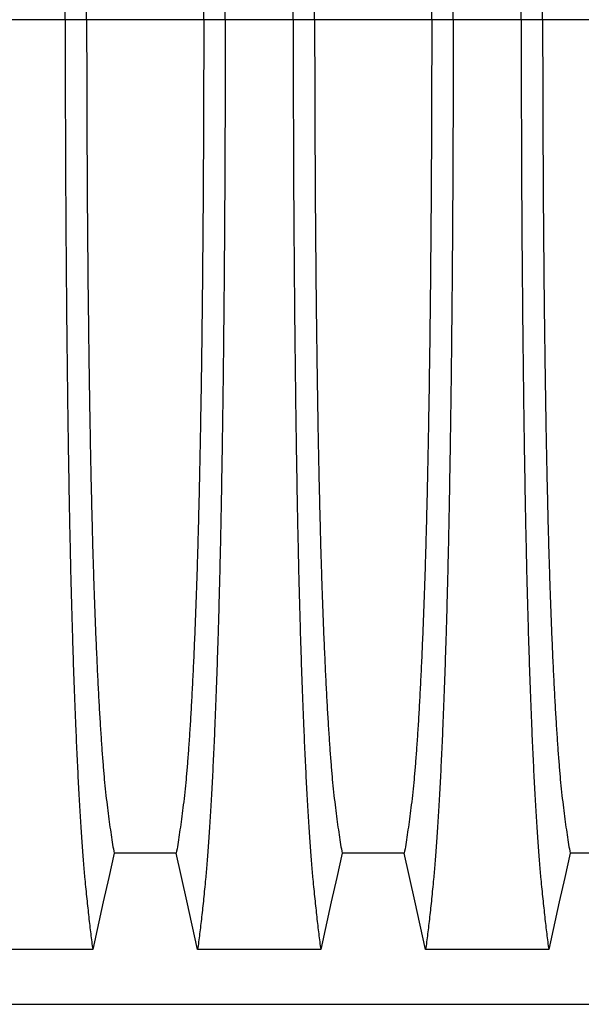
# Model space of a CAD drawing. Units: millimetres. Extents: x 648 to 27417, y 455 to 16615.
# Drawn here: x 22564 to 22782, y 9318 to 9701 of the extents above; entities that cross this region are included whole.
import ezdxf

# ---------------------------------------------------------------- set-up
doc = ezdxf.new("R2010")
doc.units = ezdxf.units.MM
doc.header["$LTSCALE"] = 65

msp = doc.modelspace()

# ---------------------------------------------------------------- linework, layer by layer
at = {"color": 7, "linetype": 'Continuous', "lineweight": 25}
for p, q in [((22581.22, 9701.12), (22554.77, 9701.12)), ((22589.57, 9701.12), (22581.22, 9701.12)), ((22635.1, 9701.12), (22589.57, 9701.12)), ((22643.45, 9701.12), (22635.1, 9701.12)), ((22669.9, 9701.12), (22643.45, 9701.12)), ((22678.25, 9701.12), (22669.9, 9701.12)), ((22723.78, 9701.12), (22678.25, 9701.12)), ((22732.13, 9701.12), (22723.78, 9701.12)), ((22758.58, 9701.12), (22732.13, 9701.12)), ((22766.93, 9701.12), (22758.58, 9701.12)), ((22812.46, 9701.12), (22766.93, 9701.12)), ((21641.92, 9318.39), (22871.41, 9318.39))]:
    msp.add_line(p, q, dxfattribs=at)
at = {"color": 7, "linetype": 'Continuous', "lineweight": 25, "flags": 128}
for points in [[(22600.25, 9377.08), (22598.15, 9367.64), (22596.06, 9358.2), (22591.94, 9339.67)], [(22624.42, 9377.08), (22612.34, 9377.08), (22606.3, 9377.08), (22600.25, 9377.08)], [(22632.73, 9339.67), (22630.63, 9349.12), (22628.54, 9358.56), (22624.42, 9377.08)], [(22688.93, 9377.08), (22686.83, 9367.64), (22684.74, 9358.2), (22680.62, 9339.67)], [(22713.1, 9377.08), (22701.02, 9377.08), (22694.98, 9377.08), (22688.93, 9377.08)], [(22721.41, 9339.67), (22719.31, 9349.12), (22717.22, 9358.56), (22713.1, 9377.08)], [(22777.61, 9377.08), (22775.51, 9367.64), (22773.42, 9358.2), (22769.3, 9339.67)], [(22801.78, 9377.08), (22789.7, 9377.08), (22783.66, 9377.08), (22777.61, 9377.08)], [(22591.94, 9339.67), (22579.93, 9339.67), (22567.91, 9339.67), (22544.05, 9339.67)], [(22680.62, 9339.67), (22668.61, 9339.67), (22656.59, 9339.67), (22632.73, 9339.67)], [(22769.3, 9339.67), (22757.29, 9339.67), (22745.27, 9339.67), (22721.41, 9339.67)]]:
    msp.add_lwpolyline(points, dxfattribs=at)
at = {"color": 7, "linetype": 'Continuous', "lineweight": 25}
for points, knots in [([(22581.22, 9701.12), (22581.22, 9705.73), (22581.23, 9714.91), (22581.25, 9728.62), (22581.29, 9742.2), (22581.34, 9755.65), (22581.4, 9768.93), (22581.48, 9782.03), (22581.58, 9794.94), (22581.69, 9807.82), (22581.81, 9820.65), (22581.95, 9833.4), (22582.1, 9845.83), (22582.27, 9857.94), (22582.44, 9869.7), (22582.63, 9881.08), (22582.83, 9892.06), (22583.05, 9902.62), (22583.27, 9912.74), (22583.5, 9922.39), (22583.75, 9931.57), (22584.02, 9940.67), (22584.31, 9949.91), (22584.63, 9959.27), (22584.97, 9968.23), (22585.35, 9977.64), (22585.78, 9987.33), (22586.26, 9997.13), (22586.76, 10006.23), (22587.27, 10014.61), (22587.79, 10022.26), (22588.32, 10029.19), (22588.93, 10036.09), (22589.62, 10042.89), (22590.39, 10050), (22591.16, 10056.6), (22591.68, 10060.59), (22591.94, 10062.58)], [0, 0, 0, 0, 0.022104, 0.044093, 0.065984, 0.087791, 0.109527, 0.131207, 0.152842, 0.174443, 0.197048, 0.21964, 0.242231, 0.264834, 0.28746, 0.310122, 0.332832, 0.355606, 0.378456, 0.401401, 0.424455, 0.447636, 0.474984, 0.502304, 0.529602, 0.556882, 0.592292, 0.627691, 0.663091, 0.698503, 0.733938, 0.769406, 0.80492, 0.853747, 0.902479, 0.951201, 1, 1, 1, 1]), ([(22643.45, 9701.12), (22643.45, 9705.73), (22643.45, 9714.91), (22643.43, 9728.62), (22643.39, 9742.2), (22643.34, 9755.65), (22643.27, 9768.93), (22643.19, 9782.03), (22643.1, 9794.94), (22642.99, 9807.82), (22642.86, 9820.65), (22642.73, 9833.4), (22642.57, 9845.83), (22642.41, 9857.94), (22642.23, 9869.7), (22642.04, 9881.08), (22641.84, 9892.06), (22641.63, 9902.62), (22641.4, 9912.74), (22641.17, 9922.39), (22640.93, 9931.57), (22640.66, 9940.67), (22640.36, 9949.91), (22640.04, 9959.27), (22639.71, 9968.23), (22639.32, 9977.64), (22638.9, 9987.33), (22638.41, 9997.13), (22637.92, 10006.23), (22637.41, 10014.61), (22636.89, 10022.26), (22636.35, 10029.19), (22635.75, 10036.09), (22635.06, 10042.89), (22634.29, 10050), (22633.51, 10056.6), (22632.99, 10060.59), (22632.73, 10062.58)], [0, 0, 0, 0, 0.022104, 0.044093, 0.065984, 0.087791, 0.109527, 0.131207, 0.152842, 0.174443, 0.197048, 0.21964, 0.242231, 0.264834, 0.28746, 0.310122, 0.332832, 0.355606, 0.378456, 0.401401, 0.424455, 0.447636, 0.474984, 0.502304, 0.529602, 0.556882, 0.592292, 0.627691, 0.663091, 0.698503, 0.733938, 0.769406, 0.80492, 0.853747, 0.902479, 0.951201, 1, 1, 1, 1]), ([(22669.9, 9701.12), (22669.9, 9705.73), (22669.91, 9714.91), (22669.93, 9728.62), (22669.97, 9742.2), (22670.02, 9755.65), (22670.08, 9768.93), (22670.16, 9782.03), (22670.26, 9794.94), (22670.37, 9807.82), (22670.49, 9820.65), (22670.63, 9833.4), (22670.78, 9845.83), (22670.95, 9857.94), (22671.12, 9869.7), (22671.31, 9881.08), (22671.51, 9892.06), (22671.73, 9902.62), (22671.95, 9912.74), (22672.18, 9922.39), (22672.43, 9931.57), (22672.7, 9940.67), (22672.99, 9949.91), (22673.31, 9959.27), (22673.65, 9968.23), (22674.03, 9977.64), (22674.46, 9987.33), (22674.94, 9997.13), (22675.44, 10006.23), (22675.95, 10014.61), (22676.47, 10022.26), (22677, 10029.19), (22677.61, 10036.09), (22678.3, 10042.89), (22679.07, 10050), (22679.84, 10056.6), (22680.36, 10060.59), (22680.62, 10062.58)], [0, 0, 0, 0, 0.022104, 0.044093, 0.065984, 0.087791, 0.109527, 0.131207, 0.152842, 0.174443, 0.197048, 0.21964, 0.242231, 0.264834, 0.28746, 0.310122, 0.332832, 0.355606, 0.378456, 0.401401, 0.424455, 0.447636, 0.474984, 0.502304, 0.529602, 0.556882, 0.592292, 0.627691, 0.663091, 0.698503, 0.733938, 0.769406, 0.80492, 0.853747, 0.902479, 0.951201, 1, 1, 1, 1]), ([(22732.13, 9701.12), (22732.13, 9705.73), (22732.13, 9714.91), (22732.11, 9728.62), (22732.07, 9742.2), (22732.02, 9755.65), (22731.95, 9768.93), (22731.87, 9782.03), (22731.78, 9794.94), (22731.67, 9807.82), (22731.54, 9820.65), (22731.41, 9833.4), (22731.25, 9845.83), (22731.09, 9857.94), (22730.91, 9869.7), (22730.72, 9881.08), (22730.52, 9892.06), (22730.31, 9902.62), (22730.08, 9912.74), (22729.85, 9922.39), (22729.61, 9931.57), (22729.34, 9940.67), (22729.04, 9949.91), (22728.72, 9959.27), (22728.39, 9968.23), (22728, 9977.64), (22727.58, 9987.33), (22727.09, 9997.13), (22726.6, 10006.23), (22726.09, 10014.61), (22725.57, 10022.26), (22725.03, 10029.19), (22724.43, 10036.09), (22723.74, 10042.89), (22722.97, 10050), (22722.19, 10056.6), (22721.67, 10060.59), (22721.41, 10062.58)], [0, 0, 0, 0, 0.022104, 0.044093, 0.065984, 0.087791, 0.109527, 0.131207, 0.152842, 0.174443, 0.197048, 0.21964, 0.242231, 0.264834, 0.28746, 0.310122, 0.332832, 0.355606, 0.378456, 0.401401, 0.424455, 0.447636, 0.474984, 0.502304, 0.529602, 0.556882, 0.592292, 0.627691, 0.663091, 0.698503, 0.733938, 0.769406, 0.80492, 0.853747, 0.902479, 0.951201, 1, 1, 1, 1]), ([(22758.58, 9701.12), (22758.58, 9705.73), (22758.59, 9714.91), (22758.61, 9728.62), (22758.65, 9742.2), (22758.7, 9755.65), (22758.76, 9768.93), (22758.84, 9782.03), (22758.94, 9794.94), (22759.05, 9807.82), (22759.17, 9820.65), (22759.31, 9833.4), (22759.46, 9845.83), (22759.63, 9857.94), (22759.8, 9869.7), (22759.99, 9881.08), (22760.19, 9892.06), (22760.41, 9902.62), (22760.63, 9912.74), (22760.86, 9922.39), (22761.11, 9931.57), (22761.38, 9940.67), (22761.67, 9949.91), (22761.99, 9959.27), (22762.33, 9968.23), (22762.71, 9977.64), (22763.14, 9987.33), (22763.62, 9997.13), (22764.12, 10006.23), (22764.63, 10014.61), (22765.15, 10022.26), (22765.68, 10029.19), (22766.29, 10036.09), (22766.98, 10042.89), (22767.75, 10050), (22768.52, 10056.6), (22769.04, 10060.59), (22769.3, 10062.58)], [0, 0, 0, 0, 0.022104, 0.044093, 0.065984, 0.087791, 0.109527, 0.131207, 0.152842, 0.174443, 0.197048, 0.21964, 0.242231, 0.264834, 0.28746, 0.310122, 0.332832, 0.355606, 0.378456, 0.401401, 0.424455, 0.447636, 0.474984, 0.502304, 0.529602, 0.556882, 0.592292, 0.627691, 0.663091, 0.698503, 0.733938, 0.769406, 0.80492, 0.853747, 0.902479, 0.951201, 1, 1, 1, 1]), ([(22589.57, 9701.12), (22589.57, 9705.63), (22589.58, 9714.63), (22589.6, 9728.07), (22589.65, 9741.39), (22589.71, 9754.57), (22589.78, 9767.58), (22589.87, 9780.16), (22589.97, 9792.28), (22590.08, 9803.96), (22590.21, 9815.4), (22590.35, 9826.59), (22590.5, 9837.72), (22590.67, 9848.76), (22590.85, 9859.66), (22591.05, 9870.18), (22591.26, 9880.29), (22591.48, 9889.98), (22591.71, 9899.03), (22591.94, 9907.46), (22592.18, 9915.27), (22592.42, 9922.59), (22592.68, 9929.7), (22592.97, 9937.48), (22593.32, 9945.81), (22593.72, 9954.53), (22594.13, 9962.72), (22594.55, 9970.38), (22594.99, 9977.46), (22595.43, 9983.97), (22595.88, 9989.9), (22596.33, 9995.29), (22596.83, 10000.47), (22597.36, 10005.17), (22597.93, 10009.71), (22598.5, 10014.01), (22599.08, 10018.02), (22599.67, 10021.77), (22600.06, 10024.03), (22600.25, 10025.17)], [0, 0, 0, 0, 0.0237528, 0.047401, 0.0709597, 0.0944422, 0.1178609, 0.1412269, 0.1632192, 0.1851823, 0.2071243, 0.2290536, 0.2509784, 0.2742367, 0.2975111, 0.3208141, 0.3441591, 0.3675614, 0.3910381, 0.4132585, 0.4355796, 0.4579951, 0.4803818, 0.5027241, 0.5341312, 0.5654678, 0.5967448, 0.6279736, 0.6591661, 0.6897786, 0.7203808, 0.7509858, 0.7816075, 0.8181014, 0.8545465, 0.8909094, 0.9272395, 0.9635865, 1, 1, 1, 1]), ([(22635.1, 9701.12), (22635.1, 9705.63), (22635.1, 9714.63), (22635.07, 9728.07), (22635.03, 9741.39), (22634.97, 9754.57), (22634.89, 9767.58), (22634.8, 9780.16), (22634.7, 9792.28), (22634.59, 9803.96), (22634.47, 9815.4), (22634.33, 9826.59), (22634.18, 9837.72), (22634.01, 9848.76), (22633.82, 9859.66), (22633.63, 9870.18), (22633.42, 9880.29), (22633.2, 9889.98), (22632.97, 9899.03), (22632.74, 9907.46), (22632.5, 9915.27), (22632.25, 9922.59), (22632, 9929.7), (22631.7, 9937.48), (22631.35, 9945.81), (22630.96, 9954.53), (22630.54, 9962.72), (22630.12, 9970.38), (22629.69, 9977.46), (22629.25, 9983.97), (22628.8, 9989.9), (22628.34, 9995.29), (22627.85, 10000.47), (22627.32, 10005.17), (22626.75, 10009.71), (22626.17, 10014.01), (22625.59, 10018.02), (22625.01, 10021.77), (22624.62, 10024.03), (22624.42, 10025.17)], [0, 0, 0, 0, 0.0237528, 0.047401, 0.0709597, 0.0944422, 0.1178609, 0.1412269, 0.1632192, 0.1851823, 0.2071243, 0.2290536, 0.2509784, 0.2742367, 0.2975111, 0.3208141, 0.3441591, 0.3675614, 0.3910381, 0.4132585, 0.4355796, 0.4579951, 0.4803818, 0.5027241, 0.5341312, 0.5654678, 0.5967448, 0.6279736, 0.6591661, 0.6897786, 0.7203808, 0.7509858, 0.7816075, 0.8181014, 0.8545465, 0.8909094, 0.9272395, 0.9635865, 1, 1, 1, 1]), ([(22678.25, 9701.12), (22678.25, 9705.63), (22678.26, 9714.63), (22678.28, 9728.07), (22678.33, 9741.39), (22678.39, 9754.57), (22678.46, 9767.58), (22678.55, 9780.16), (22678.65, 9792.28), (22678.76, 9803.96), (22678.89, 9815.4), (22679.03, 9826.59), (22679.18, 9837.72), (22679.35, 9848.76), (22679.53, 9859.66), (22679.73, 9870.18), (22679.94, 9880.29), (22680.16, 9889.98), (22680.39, 9899.03), (22680.62, 9907.46), (22680.86, 9915.27), (22681.1, 9922.59), (22681.36, 9929.7), (22681.65, 9937.48), (22682, 9945.81), (22682.4, 9954.53), (22682.81, 9962.72), (22683.23, 9970.38), (22683.67, 9977.46), (22684.11, 9983.97), (22684.56, 9989.9), (22685.01, 9995.29), (22685.51, 10000.47), (22686.04, 10005.17), (22686.61, 10009.71), (22687.18, 10014.01), (22687.76, 10018.02), (22688.35, 10021.77), (22688.74, 10024.03), (22688.93, 10025.17)], [0, 0, 0, 0, 0.0237528, 0.047401, 0.0709597, 0.0944422, 0.1178609, 0.1412269, 0.1632192, 0.1851823, 0.2071243, 0.2290536, 0.2509784, 0.2742367, 0.2975111, 0.3208141, 0.3441591, 0.3675614, 0.3910381, 0.4132585, 0.4355796, 0.4579951, 0.4803818, 0.5027241, 0.5341312, 0.5654678, 0.5967448, 0.6279736, 0.6591661, 0.6897786, 0.7203808, 0.7509858, 0.7816075, 0.8181014, 0.8545465, 0.8909094, 0.9272395, 0.9635865, 1, 1, 1, 1]), ([(22723.78, 9701.12), (22723.78, 9705.63), (22723.78, 9714.63), (22723.75, 9728.07), (22723.71, 9741.39), (22723.65, 9754.57), (22723.57, 9767.58), (22723.48, 9780.16), (22723.38, 9792.28), (22723.27, 9803.96), (22723.15, 9815.4), (22723.01, 9826.59), (22722.86, 9837.72), (22722.69, 9848.76), (22722.5, 9859.66), (22722.31, 9870.18), (22722.1, 9880.29), (22721.88, 9889.98), (22721.65, 9899.03), (22721.42, 9907.46), (22721.18, 9915.27), (22720.93, 9922.59), (22720.68, 9929.7), (22720.38, 9937.48), (22720.03, 9945.81), (22719.64, 9954.53), (22719.22, 9962.72), (22718.8, 9970.38), (22718.37, 9977.46), (22717.93, 9983.97), (22717.48, 9989.9), (22717.02, 9995.29), (22716.53, 10000.47), (22716, 10005.17), (22715.43, 10009.71), (22714.85, 10014.01), (22714.27, 10018.02), (22713.69, 10021.77), (22713.3, 10024.03), (22713.1, 10025.17)], [0, 0, 0, 0, 0.023753, 0.047401, 0.07096, 0.094442, 0.117861, 0.141227, 0.163219, 0.185182, 0.207124, 0.229054, 0.250978, 0.274237, 0.297511, 0.320814, 0.344159, 0.367561, 0.391038, 0.413259, 0.43558, 0.457995, 0.480382, 0.502724, 0.534131, 0.565468, 0.596745, 0.627974, 0.659166, 0.689779, 0.720381, 0.750986, 0.781607, 0.818101, 0.854546, 0.890909, 0.92724, 0.963586, 1, 1, 1, 1]), ([(22766.93, 9701.12), (22766.93, 9705.63), (22766.94, 9714.63), (22766.96, 9728.07), (22767.01, 9741.39), (22767.07, 9754.57), (22767.14, 9767.58), (22767.23, 9780.16), (22767.33, 9792.28), (22767.44, 9803.96), (22767.57, 9815.4), (22767.71, 9826.59), (22767.86, 9837.72), (22768.03, 9848.76), (22768.21, 9859.66), (22768.41, 9870.18), (22768.62, 9880.29), (22768.84, 9889.98), (22769.07, 9899.03), (22769.3, 9907.46), (22769.54, 9915.27), (22769.78, 9922.59), (22770.04, 9929.7), (22770.33, 9937.48), (22770.68, 9945.81), (22771.08, 9954.53), (22771.49, 9962.72), (22771.91, 9970.38), (22772.35, 9977.46), (22772.79, 9983.97), (22773.24, 9989.9), (22773.69, 9995.29), (22774.19, 10000.47), (22774.72, 10005.17), (22775.29, 10009.71), (22775.86, 10014.01), (22776.44, 10018.02), (22777.03, 10021.77), (22777.42, 10024.03), (22777.61, 10025.17)], [0, 0, 0, 0, 0.023753, 0.047401, 0.07096, 0.094442, 0.117861, 0.141227, 0.163219, 0.185182, 0.207124, 0.229054, 0.250978, 0.274237, 0.297511, 0.320814, 0.344159, 0.367561, 0.391038, 0.413259, 0.43558, 0.457995, 0.480382, 0.502724, 0.534131, 0.565468, 0.596745, 0.627974, 0.659166, 0.689779, 0.720381, 0.750986, 0.781607, 0.818101, 0.854546, 0.890909, 0.92724, 0.963586, 1, 1, 1, 1]), ([(22581.22, 9701.12), (22581.22, 9696.52), (22581.23, 9687.34), (22581.25, 9673.63), (22581.29, 9660.05), (22581.34, 9646.6), (22581.4, 9633.32), (22581.48, 9620.22), (22581.58, 9607.31), (22581.69, 9594.43), (22581.81, 9581.6), (22581.95, 9568.85), (22582.1, 9556.42), (22582.27, 9544.31), (22582.44, 9532.55), (22582.63, 9521.17), (22582.83, 9510.19), (22583.05, 9499.63), (22583.27, 9489.51), (22583.5, 9479.86), (22583.75, 9470.68), (22584.02, 9461.58), (22584.31, 9452.34), (22584.63, 9442.98), (22584.97, 9434.02), (22585.35, 9424.61), (22585.78, 9414.92), (22586.26, 9405.12), (22586.76, 9396.02), (22587.27, 9387.64), (22587.79, 9379.99), (22588.32, 9373.06), (22588.93, 9366.16), (22589.62, 9359.36), (22590.39, 9352.25), (22591.16, 9345.65), (22591.68, 9341.66), (22591.94, 9339.67)], [0, 0, 0, 0, 0.022104, 0.044093, 0.065984, 0.087791, 0.109527, 0.131207, 0.152842, 0.174443, 0.197048, 0.21964, 0.242231, 0.264834, 0.28746, 0.310122, 0.332832, 0.355606, 0.378456, 0.401401, 0.424455, 0.447636, 0.474984, 0.502304, 0.529602, 0.556882, 0.592292, 0.627691, 0.663091, 0.698503, 0.733938, 0.769406, 0.80492, 0.853747, 0.902479, 0.951201, 1, 1, 1, 1]), ([(22589.57, 9701.12), (22589.57, 9696.62), (22589.58, 9687.62), (22589.6, 9674.18), (22589.65, 9660.86), (22589.71, 9647.68), (22589.78, 9634.67), (22589.87, 9622.09), (22589.97, 9609.96), (22590.08, 9598.29), (22590.21, 9586.85), (22590.35, 9575.66), (22590.5, 9564.53), (22590.67, 9553.49), (22590.85, 9542.59), (22591.05, 9532.07), (22591.26, 9521.96), (22591.48, 9512.27), (22591.71, 9503.22), (22591.94, 9494.79), (22592.18, 9486.98), (22592.42, 9479.66), (22592.68, 9472.55), (22592.97, 9464.77), (22593.32, 9456.44), (22593.72, 9447.72), (22594.13, 9439.53), (22594.55, 9431.87), (22594.99, 9424.79), (22595.43, 9418.28), (22595.88, 9412.35), (22596.33, 9406.96), (22596.83, 9401.78), (22597.36, 9397.08), (22597.93, 9392.54), (22598.5, 9388.24), (22599.08, 9384.23), (22599.67, 9380.48), (22600.06, 9378.22), (22600.25, 9377.08)], [0, 0, 0, 0, 0.0237528, 0.047401, 0.0709597, 0.0944422, 0.1178609, 0.1412269, 0.1632192, 0.1851823, 0.2071243, 0.2290536, 0.2509784, 0.2742367, 0.2975111, 0.3208141, 0.3441591, 0.3675614, 0.3910381, 0.4132585, 0.4355796, 0.4579951, 0.4803818, 0.5027241, 0.5341312, 0.5654678, 0.5967448, 0.6279736, 0.6591661, 0.6897786, 0.7203808, 0.7509858, 0.7816075, 0.8181014, 0.8545465, 0.8909094, 0.9272395, 0.9635865, 1, 1, 1, 1]), ([(22635.1, 9701.12), (22635.1, 9696.62), (22635.1, 9687.62), (22635.07, 9674.18), (22635.03, 9660.86), (22634.97, 9647.68), (22634.89, 9634.67), (22634.8, 9622.09), (22634.7, 9609.96), (22634.59, 9598.29), (22634.47, 9586.85), (22634.33, 9575.66), (22634.18, 9564.53), (22634.01, 9553.49), (22633.82, 9542.59), (22633.63, 9532.07), (22633.42, 9521.96), (22633.2, 9512.27), (22632.97, 9503.22), (22632.74, 9494.79), (22632.5, 9486.98), (22632.25, 9479.66), (22632, 9472.55), (22631.7, 9464.77), (22631.35, 9456.44), (22630.96, 9447.72), (22630.54, 9439.53), (22630.12, 9431.87), (22629.69, 9424.79), (22629.25, 9418.28), (22628.8, 9412.35), (22628.34, 9406.96), (22627.85, 9401.78), (22627.32, 9397.08), (22626.75, 9392.54), (22626.17, 9388.24), (22625.59, 9384.23), (22625.01, 9380.48), (22624.62, 9378.22), (22624.42, 9377.08)], [0, 0, 0, 0, 0.0237528, 0.047401, 0.0709597, 0.0944422, 0.1178609, 0.1412269, 0.1632192, 0.1851823, 0.2071243, 0.2290536, 0.2509784, 0.2742367, 0.2975111, 0.3208141, 0.3441591, 0.3675614, 0.3910381, 0.4132585, 0.4355796, 0.4579951, 0.4803818, 0.5027241, 0.5341312, 0.5654678, 0.5967448, 0.6279736, 0.6591661, 0.6897786, 0.7203808, 0.7509858, 0.7816075, 0.8181014, 0.8545465, 0.8909094, 0.9272395, 0.9635865, 1, 1, 1, 1]), ([(22643.45, 9701.12), (22643.45, 9696.52), (22643.45, 9687.34), (22643.43, 9673.63), (22643.39, 9660.05), (22643.34, 9646.6), (22643.27, 9633.32), (22643.19, 9620.22), (22643.1, 9607.31), (22642.99, 9594.43), (22642.86, 9581.6), (22642.73, 9568.85), (22642.57, 9556.42), (22642.41, 9544.31), (22642.23, 9532.55), (22642.04, 9521.17), (22641.84, 9510.19), (22641.63, 9499.63), (22641.4, 9489.51), (22641.17, 9479.86), (22640.93, 9470.68), (22640.66, 9461.58), (22640.36, 9452.34), (22640.04, 9442.98), (22639.71, 9434.02), (22639.32, 9424.61), (22638.9, 9414.92), (22638.41, 9405.12), (22637.92, 9396.02), (22637.41, 9387.64), (22636.89, 9379.99), (22636.35, 9373.06), (22635.75, 9366.16), (22635.06, 9359.36), (22634.29, 9352.25), (22633.51, 9345.65), (22632.99, 9341.66), (22632.73, 9339.67)], [0, 0, 0, 0, 0.022104, 0.044093, 0.065984, 0.087791, 0.109527, 0.131207, 0.152842, 0.174443, 0.197048, 0.21964, 0.242231, 0.264834, 0.28746, 0.310122, 0.332832, 0.355606, 0.378456, 0.401401, 0.424455, 0.447636, 0.474984, 0.502304, 0.529602, 0.556882, 0.592292, 0.627691, 0.663091, 0.698503, 0.733938, 0.769406, 0.80492, 0.853747, 0.902479, 0.951201, 1, 1, 1, 1]), ([(22669.9, 9701.12), (22669.9, 9696.52), (22669.91, 9687.34), (22669.93, 9673.63), (22669.97, 9660.05), (22670.02, 9646.6), (22670.08, 9633.32), (22670.16, 9620.22), (22670.26, 9607.31), (22670.37, 9594.43), (22670.49, 9581.6), (22670.63, 9568.85), (22670.78, 9556.42), (22670.95, 9544.31), (22671.12, 9532.55), (22671.31, 9521.17), (22671.51, 9510.19), (22671.73, 9499.63), (22671.95, 9489.51), (22672.18, 9479.86), (22672.43, 9470.68), (22672.7, 9461.58), (22672.99, 9452.34), (22673.31, 9442.98), (22673.65, 9434.02), (22674.03, 9424.61), (22674.46, 9414.92), (22674.94, 9405.12), (22675.44, 9396.02), (22675.95, 9387.64), (22676.47, 9379.99), (22677, 9373.06), (22677.61, 9366.16), (22678.3, 9359.36), (22679.07, 9352.25), (22679.84, 9345.65), (22680.36, 9341.66), (22680.62, 9339.67)], [0, 0, 0, 0, 0.022104, 0.044093, 0.065984, 0.087791, 0.109527, 0.131207, 0.152842, 0.174443, 0.197048, 0.21964, 0.242231, 0.264834, 0.28746, 0.310122, 0.332832, 0.355606, 0.378456, 0.401401, 0.424455, 0.447636, 0.474984, 0.502304, 0.529602, 0.556882, 0.592292, 0.627691, 0.663091, 0.698503, 0.733938, 0.769406, 0.80492, 0.853747, 0.902479, 0.951201, 1, 1, 1, 1]), ([(22678.25, 9701.12), (22678.25, 9696.62), (22678.26, 9687.62), (22678.28, 9674.18), (22678.33, 9660.86), (22678.39, 9647.68), (22678.46, 9634.67), (22678.55, 9622.09), (22678.65, 9609.96), (22678.76, 9598.29), (22678.89, 9586.85), (22679.03, 9575.66), (22679.18, 9564.53), (22679.35, 9553.49), (22679.53, 9542.59), (22679.73, 9532.07), (22679.94, 9521.96), (22680.16, 9512.27), (22680.39, 9503.22), (22680.62, 9494.79), (22680.86, 9486.98), (22681.1, 9479.66), (22681.36, 9472.55), (22681.65, 9464.77), (22682, 9456.44), (22682.4, 9447.72), (22682.81, 9439.53), (22683.23, 9431.87), (22683.67, 9424.79), (22684.11, 9418.28), (22684.56, 9412.35), (22685.01, 9406.96), (22685.51, 9401.78), (22686.04, 9397.08), (22686.61, 9392.54), (22687.18, 9388.24), (22687.76, 9384.23), (22688.35, 9380.48), (22688.74, 9378.22), (22688.93, 9377.08)], [0, 0, 0, 0, 0.0237528, 0.047401, 0.0709597, 0.0944422, 0.1178609, 0.1412269, 0.1632192, 0.1851823, 0.2071243, 0.2290536, 0.2509784, 0.2742367, 0.2975111, 0.3208141, 0.3441591, 0.3675614, 0.3910381, 0.4132585, 0.4355796, 0.4579951, 0.4803818, 0.5027241, 0.5341312, 0.5654678, 0.5967448, 0.6279736, 0.6591661, 0.6897786, 0.7203808, 0.7509858, 0.7816075, 0.8181014, 0.8545465, 0.8909094, 0.9272395, 0.9635865, 1, 1, 1, 1]), ([(22723.78, 9701.12), (22723.78, 9696.62), (22723.78, 9687.62), (22723.75, 9674.18), (22723.71, 9660.86), (22723.65, 9647.68), (22723.57, 9634.67), (22723.48, 9622.09), (22723.38, 9609.96), (22723.27, 9598.29), (22723.15, 9586.85), (22723.01, 9575.66), (22722.86, 9564.53), (22722.69, 9553.49), (22722.5, 9542.59), (22722.31, 9532.07), (22722.1, 9521.96), (22721.88, 9512.27), (22721.65, 9503.22), (22721.42, 9494.79), (22721.18, 9486.98), (22720.93, 9479.66), (22720.68, 9472.55), (22720.38, 9464.77), (22720.03, 9456.44), (22719.64, 9447.72), (22719.22, 9439.53), (22718.8, 9431.87), (22718.37, 9424.79), (22717.93, 9418.28), (22717.48, 9412.35), (22717.02, 9406.96), (22716.53, 9401.78), (22716, 9397.08), (22715.43, 9392.54), (22714.85, 9388.24), (22714.27, 9384.23), (22713.69, 9380.48), (22713.3, 9378.22), (22713.1, 9377.08)], [0, 0, 0, 0, 0.023753, 0.047401, 0.07096, 0.094442, 0.117861, 0.141227, 0.163219, 0.185182, 0.207124, 0.229054, 0.250978, 0.274237, 0.297511, 0.320814, 0.344159, 0.367561, 0.391038, 0.413259, 0.43558, 0.457995, 0.480382, 0.502724, 0.534131, 0.565468, 0.596745, 0.627974, 0.659166, 0.689779, 0.720381, 0.750986, 0.781607, 0.818101, 0.854546, 0.890909, 0.92724, 0.963586, 1, 1, 1, 1]), ([(22732.13, 9701.12), (22732.13, 9696.52), (22732.13, 9687.34), (22732.11, 9673.63), (22732.07, 9660.05), (22732.02, 9646.6), (22731.95, 9633.32), (22731.87, 9620.22), (22731.78, 9607.31), (22731.67, 9594.43), (22731.54, 9581.6), (22731.41, 9568.85), (22731.25, 9556.42), (22731.09, 9544.31), (22730.91, 9532.55), (22730.72, 9521.17), (22730.52, 9510.19), (22730.31, 9499.63), (22730.08, 9489.51), (22729.85, 9479.86), (22729.61, 9470.68), (22729.34, 9461.58), (22729.04, 9452.34), (22728.72, 9442.98), (22728.39, 9434.02), (22728, 9424.61), (22727.58, 9414.92), (22727.09, 9405.12), (22726.6, 9396.02), (22726.09, 9387.64), (22725.57, 9379.99), (22725.03, 9373.06), (22724.43, 9366.16), (22723.74, 9359.36), (22722.97, 9352.25), (22722.19, 9345.65), (22721.67, 9341.66), (22721.41, 9339.67)], [0, 0, 0, 0, 0.022104, 0.044093, 0.065984, 0.087791, 0.109527, 0.131207, 0.152842, 0.174443, 0.197048, 0.21964, 0.242231, 0.264834, 0.28746, 0.310122, 0.332832, 0.355606, 0.378456, 0.401401, 0.424455, 0.447636, 0.474984, 0.502304, 0.529602, 0.556882, 0.592292, 0.627691, 0.663091, 0.698503, 0.733938, 0.769406, 0.80492, 0.853747, 0.902479, 0.951201, 1, 1, 1, 1]), ([(22758.58, 9701.12), (22758.58, 9696.52), (22758.59, 9687.34), (22758.61, 9673.63), (22758.65, 9660.05), (22758.7, 9646.6), (22758.76, 9633.32), (22758.84, 9620.22), (22758.94, 9607.31), (22759.05, 9594.43), (22759.17, 9581.6), (22759.31, 9568.85), (22759.46, 9556.42), (22759.63, 9544.31), (22759.8, 9532.55), (22759.99, 9521.17), (22760.19, 9510.19), (22760.41, 9499.63), (22760.63, 9489.51), (22760.86, 9479.86), (22761.11, 9470.68), (22761.38, 9461.58), (22761.67, 9452.34), (22761.99, 9442.98), (22762.33, 9434.02), (22762.71, 9424.61), (22763.14, 9414.92), (22763.62, 9405.12), (22764.12, 9396.02), (22764.63, 9387.64), (22765.15, 9379.99), (22765.68, 9373.06), (22766.29, 9366.16), (22766.98, 9359.36), (22767.75, 9352.25), (22768.52, 9345.65), (22769.04, 9341.66), (22769.3, 9339.67)], [0, 0, 0, 0, 0.022104, 0.044093, 0.065984, 0.087791, 0.109527, 0.131207, 0.152842, 0.174443, 0.197048, 0.21964, 0.242231, 0.264834, 0.28746, 0.310122, 0.332832, 0.355606, 0.378456, 0.401401, 0.424455, 0.447636, 0.474984, 0.502304, 0.529602, 0.556882, 0.592292, 0.627691, 0.663091, 0.698503, 0.733938, 0.769406, 0.80492, 0.853747, 0.902479, 0.951201, 1, 1, 1, 1]), ([(22766.93, 9701.12), (22766.93, 9696.62), (22766.94, 9687.62), (22766.96, 9674.18), (22767.01, 9660.86), (22767.07, 9647.68), (22767.14, 9634.67), (22767.23, 9622.09), (22767.33, 9609.96), (22767.44, 9598.29), (22767.57, 9586.85), (22767.71, 9575.66), (22767.86, 9564.53), (22768.03, 9553.49), (22768.21, 9542.59), (22768.41, 9532.07), (22768.62, 9521.96), (22768.84, 9512.27), (22769.07, 9503.22), (22769.3, 9494.79), (22769.54, 9486.98), (22769.78, 9479.66), (22770.04, 9472.55), (22770.33, 9464.77), (22770.68, 9456.44), (22771.08, 9447.72), (22771.49, 9439.53), (22771.91, 9431.87), (22772.35, 9424.79), (22772.79, 9418.28), (22773.24, 9412.35), (22773.69, 9406.96), (22774.19, 9401.78), (22774.72, 9397.08), (22775.29, 9392.54), (22775.86, 9388.24), (22776.44, 9384.23), (22777.03, 9380.48), (22777.42, 9378.22), (22777.61, 9377.08)], [0, 0, 0, 0, 0.023753, 0.047401, 0.07096, 0.094442, 0.117861, 0.141227, 0.163219, 0.185182, 0.207124, 0.229054, 0.250978, 0.274237, 0.297511, 0.320814, 0.344159, 0.367561, 0.391038, 0.413259, 0.43558, 0.457995, 0.480382, 0.502724, 0.534131, 0.565468, 0.596745, 0.627974, 0.659166, 0.689779, 0.720381, 0.750986, 0.781607, 0.818101, 0.854546, 0.890909, 0.92724, 0.963586, 1, 1, 1, 1])]:
    msp.add_open_spline(points, degree=3, knots=knots, dxfattribs=at)

doc.saveas('drawing.dxf')
